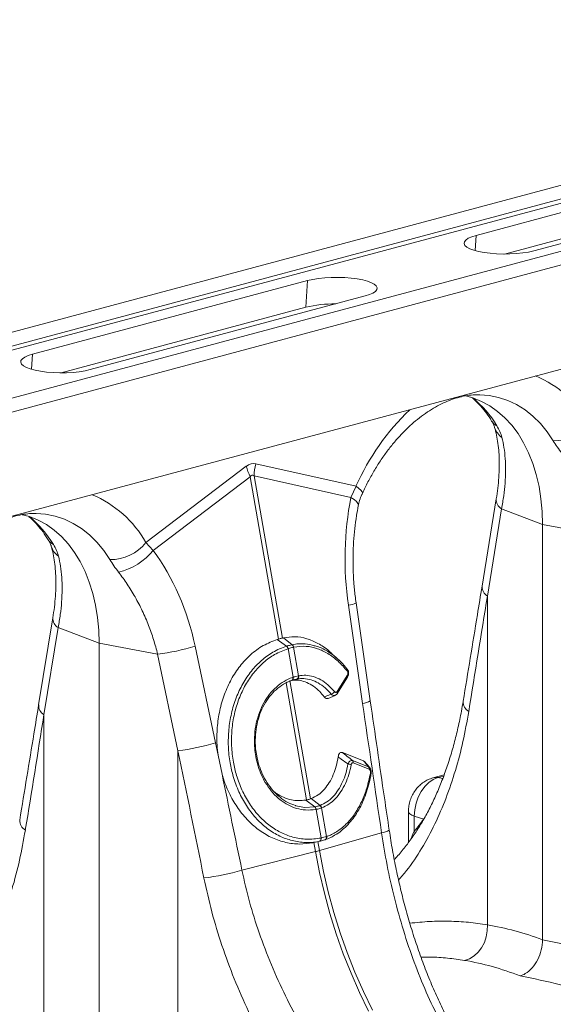
# Model space of a CAD drawing. Units: millimetres. Extents: x -5836 to -364, y 1157 to 5423.
# Drawn here: x -3177 to -3007, y 2060 to 2374 of the extents above; entities that cross this region are included whole.
import ezdxf

# ---------------------------------------------------------------- set-up
doc = ezdxf.new("R2010")
doc.units = ezdxf.units.MM
doc.layers.add('ACO_DRAINAGE', color=7, linetype='Continuous')

# ---------------------------------------------------------------- blocks, each defined once
blk = doc.blocks.new('ACO - 32830 - ISO')
at = {"layer": 'ACO_DRAINAGE', "linetype": 'Continuous', "lineweight": 0}
for p, q in [((-183.55, 910.6), (-893.9, 720.29)), ((-175.35, 908.4), (-885.7, 718.09)), ((-174.67, 907.24), (-885.02, 716.93)), ((-144.24, 900.07), (-854.59, 709.76)), ((-136.04, 897.87), (-846.39, 707.56)), ((-339.05, 860.17), (-426.73, 836.68)), ((-408.35, 831.76), (-320.66, 855.25)), ((-417.67, 830.74), (-339.61, 851.65)), ((-429.22, 835.75), (-430, 835.21)), ((-428.12, 836.24), (-429.22, 835.75)), ((-426.73, 836.68), (-428.12, 836.24)), ((-427.05, 831.84), (-426.73, 836.68)), ((-430.44, 834.65), (-430.53, 834.07)), ((-430.53, 834.07), (-430.26, 833.5)), ((-430, 835.21), (-430.44, 834.65)), ((-430.26, 833.5), (-429.65, 832.95)), ((-429.65, 832.95), (-428.71, 832.44)), ((-428.71, 832.44), (-427.46, 831.97)), ((-427.46, 831.97), (-425.94, 831.56)), ((-425.94, 831.56), (-424.19, 831.23)), ((-424.19, 831.23), (-422.26, 830.97)), ((-422.26, 830.97), (-420.21, 830.81)), ((-420.21, 830.81), (-418.08, 830.74)), ((-418.08, 830.74), (-415.93, 830.76)), ((-415.93, 830.76), (-413.83, 830.88)), ((-413.83, 830.88), (-411.83, 831.09)), ((-411.83, 831.09), (-409.98, 831.38)), ((-409.98, 831.38), (-408.35, 831.76)), ((-474.99, 823.16), (-476.99, 822.95)), ((-472.89, 823.28), (-474.99, 823.16)), ((-470.74, 823.3), (-472.89, 823.28)), ((-468.61, 823.23), (-470.74, 823.3)), ((-466.55, 823.07), (-468.61, 823.23)), ((-464.62, 822.81), (-466.55, 823.07)), ((-480.47, 822.28), (-568.15, 798.79)), ((-481.03, 813.76), (-480.47, 822.28)), ((-478.83, 822.66), (-480.47, 822.28)), ((-476.99, 822.95), (-478.83, 822.66)), ((-462.88, 822.48), (-464.62, 822.81)), ((-461.36, 822.07), (-462.88, 822.48)), ((-460.11, 821.6), (-461.36, 822.07)), ((-459.17, 821.09), (-460.11, 821.6)), ((-458.55, 820.54), (-459.17, 821.09)), ((-458.29, 819.96), (-458.55, 820.54)), ((-458.38, 819.39), (-458.29, 819.96)), ((-549.77, 793.87), (-462.09, 817.36)), ((-462.09, 817.36), (-460.7, 817.8)), ((-460.7, 817.8), (-459.6, 818.29)), ((-459.6, 818.29), (-458.82, 818.83)), ((-458.82, 818.83), (-458.38, 819.39)), ((-319.59, 815.44), (-664.87, 722.93)), ((-559.09, 792.85), (-481.03, 813.76)), ((-570.64, 797.86), (-569.54, 798.35)), ((-569.54, 798.35), (-568.15, 798.79)), ((-568.47, 793.96), (-568.15, 798.79)), ((-571.95, 796.19), (-571.86, 796.76)), ((-571.68, 795.62), (-571.95, 796.19)), ((-571.86, 796.76), (-571.42, 797.32)), ((-571.07, 795.06), (-571.68, 795.62)), ((-571.42, 797.32), (-570.64, 797.86)), ((-570.13, 794.55), (-571.07, 795.06)), ((-568.88, 794.08), (-570.13, 794.55)), ((-567.36, 793.67), (-568.88, 794.08)), ((-565.61, 793.34), (-567.36, 793.67)), ((-563.68, 793.09), (-565.61, 793.34)), ((-561.63, 792.92), (-563.68, 793.09)), ((-559.5, 792.85), (-561.63, 792.92)), ((-557.35, 792.87), (-559.5, 792.85)), ((-555.25, 792.99), (-557.35, 792.87)), ((-553.25, 793.2), (-555.25, 792.99)), ((-551.41, 793.5), (-553.25, 793.2)), ((-549.77, 793.87), (-551.41, 793.5)), ((-427.73, 784.84), (-430.44, 785.56)), ((-425.57, 785.86), (-422.57, 785.62)), ((-422.57, 785.62), (-419.54, 785.01)), ((-424.97, 783.74), (-427.73, 784.84)), ((-422.34, 782.31), (-424.97, 783.74)), ((-419.84, 780.55), (-422.34, 782.31)), ((-419.54, 785.01), (-416.61, 784.04)), ((-416.61, 784.04), (-413.79, 782.71)), ((-413.79, 782.71), (-411.11, 781.04)), ((-417.5, 778.47), (-419.84, 780.55)), ((-411.11, 781.04), (-408.58, 779.03)), ((-408.58, 779.03), (-406.22, 776.7)), ((-415.33, 776.1), (-417.5, 778.47)), ((-413.34, 773.44), (-415.33, 776.1)), ((-406.22, 776.7), (-404.06, 774.06)), ((-411.56, 770.51), (-413.34, 773.44)), ((-404.06, 774.06), (-402.09, 771.14)), ((-409.99, 767.34), (-411.56, 770.51)), ((-408.64, 763.95), (-409.99, 767.34)), ((-465.01, 756.65), (-496.96, 763.84)), ((-407.53, 760.35), (-408.64, 763.95)), ((-500.04, 763.01), (-532, 738.7)), ((-406.65, 756.58), (-407.53, 760.35)), ((-529.66, 736.18), (-498.76, 759.68)), ((-498.76, 759.68), (-489.73, 707.89)), ((-488.5, 708.22), (-497.53, 760.01)), ((-497.53, 760.01), (-466.63, 753.06)), ((-465.01, 756.65), (-466.63, 753.06)), ((-464.11, 755.98), (-465.01, 756.65)), ((-463.46, 755.38), (-464.11, 755.98)), ((-463.07, 754.88), (-463.46, 755.38)), ((-462.96, 754.5), (-463.07, 754.88)), ((-462.99, 754.38), (-462.96, 754.5)), ((-406.02, 752.66), (-406.65, 756.58)), ((-465.6, 752.42), (-466.63, 753.06)), ((-464.85, 751.78), (-465.6, 752.42)), ((-464.4, 751.16), (-464.85, 751.78)), ((-464.26, 750.58), (-464.4, 751.16)), ((-420.27, 752.61), (-424.8, 724.76)), ((-405.64, 748.61), (-406.02, 752.66)), ((-569.15, 746.95), (-571.86, 747.67)), ((-566.99, 747.97), (-563.99, 747.73)), ((-563.99, 747.73), (-560.96, 747.12)), ((-464.28, 750.44), (-464.26, 750.58)), ((-418.59, 749.47), (-423.12, 721.62)), ((-418.59, 749.47), (-405.52, 744.47)), ((-405.52, 744.47), (-405.64, 748.61)), ((-566.39, 745.85), (-569.15, 746.95)), ((-563.76, 744.42), (-566.39, 745.85)), ((-560.96, 747.12), (-558.03, 746.15)), ((-558.03, 746.15), (-555.21, 744.82)), ((-555.21, 744.82), (-552.53, 743.15)), ((-561.26, 742.66), (-563.76, 744.42)), ((-558.92, 740.58), (-561.26, 742.66)), ((-552.53, 743.15), (-550, 741.14)), ((-386.85, 740.96), (-405.52, 744.47)), ((-405.52, 611.99), (-405.52, 744.47)), ((-556.75, 738.21), (-558.92, 740.58)), ((-554.77, 735.55), (-556.75, 738.21)), ((-550, 741.14), (-547.65, 738.81)), ((-547.65, 738.81), (-545.48, 736.17)), ((-529.66, 736.18), (-532, 738.7)), ((-552.98, 732.62), (-554.77, 735.55)), ((-545.48, 736.17), (-543.51, 733.25)), ((-551.41, 729.45), (-552.98, 732.62)), ((-550.07, 726.06), (-551.41, 729.45)), ((-548.95, 722.46), (-550.07, 726.06)), ((-548.07, 718.69), (-548.95, 722.46)), ((-460.46, 688.15), (-464.99, 719.47)), ((-423.12, 721.62), (-423.12, 616.74)), ((-547.44, 714.77), (-548.07, 718.69)), ((-467.43, 718.69), (-462.9, 687.38)), ((-561.69, 714.72), (-566.22, 686.87)), ((-547.07, 710.72), (-547.44, 714.77)), ((-560.01, 711.58), (-564.54, 683.73)), ((-560.01, 711.58), (-546.94, 706.58)), ((-546.94, 706.58), (-547.07, 710.72)), ((-490.11, 707.78), (-489.73, 707.89)), ((-487.14, 705.62), (-490.11, 707.78)), ((-488.5, 708.22), (-488.17, 708.3)), ((-485.39, 706.09), (-488.17, 708.3)), ((-528.27, 703.08), (-546.94, 706.58)), ((-546.94, 574.1), (-546.94, 706.58)), ((-509.85, 674.8), (-516.32, 705.6)), ((-486.69, 704.84), (-486.7, 704.83)), ((-486.69, 704.84), (-485.1, 695.72)), ((-483.37, 696.18), (-484.96, 705.3)), ((-484.95, 705.3), (-484.96, 705.3)), ((-528.27, 703.08), (-521.8, 672.28)), ((-470.55, 701.27), (-472.78, 703.34)), ((-479.55, 656.92), (-486.13, 694.63)), ((-485.53, 694.7), (-485.49, 694.71)), ((-485.49, 694.71), (-485.43, 694.74)), ((-485.49, 694.71), (-485.4, 694.73)), ((-485.43, 694.74), (-485.34, 694.81)), ((-485.41, 694.73), (-485.34, 694.77)), ((-485.34, 694.81), (-485.26, 694.91)), ((-485.34, 694.77), (-485.25, 694.84)), ((-485.26, 694.91), (-485.2, 695.03)), ((-485.25, 694.84), (-485.17, 694.94)), ((-485.2, 695.03), (-485.17, 695.18)), ((-485.19, 695.69), (-485.1, 695.72)), ((-485.16, 695.51), (-485.19, 695.69)), ((-485.17, 695.18), (-485.15, 695.34)), ((-485.17, 694.94), (-485.11, 695.06)), ((-485.15, 695.34), (-485.16, 695.51)), ((-485.11, 695.06), (-485.08, 695.21)), ((-485.07, 695.54), (-485.1, 695.72)), ((-485.08, 695.21), (-485.06, 695.37)), ((-485.06, 695.37), (-485.07, 695.54)), ((-483.83, 695.15), (-484.43, 695.01)), ((-483.37, 696.18), (-483.29, 696.2)), ((-470.99, 691.18), (-467.82, 696.3)), ((-470.89, 690.59), (-467.71, 695.71)), ((-487.29, 693.89), (-480.78, 656.59)), ((-473.87, 688.98), (-471.64, 689.92)), ((-564.54, 683.73), (-564.54, 578.85)), ((-521.8, 672.28), (-521.8, 567.4)), ((-507.74, 664.76), (-509.01, 670.84)), ((-469.37, 671.7), (-462.58, 669.01)), ((-466.09, 669.18), (-461.06, 667.19)), ((-460.84, 666.43), (-465.88, 668.41)), ((-440.36, 663.11), (-441.77, 662.15)), ((-436.91, 664.57), (-440.47, 663.62)), ((-440.44, 663.62), (-439.92, 663.72)), ((-438.89, 663.7), (-440.36, 663.11)), ((-439.92, 663.72), (-438.89, 663.7)), ((-437.05, 664.19), (-438.89, 663.7)), ((-437.33, 663.47), (-438.89, 663.7)), ((-443.07, 660.85), (-444.21, 659.27)), ((-441.77, 662.15), (-443.07, 660.85)), ((-481.06, 656.54), (-480.78, 656.59)), ((-478.19, 654.36), (-481.06, 656.54)), ((-479.55, 656.92), (-479.32, 657.01)), ((-476.46, 654.82), (-479.32, 657.01)), ((-445.15, 657.47), (-445.84, 655.51)), ((-444.21, 659.27), (-445.15, 657.47)), ((-484.27, 654.77), (-484.15, 654.72)), ((-484.15, 654.72), (-481.4, 654.2)), ((-481.4, 654.2), (-478.19, 654.36)), ((-478.19, 654.36), (-478.12, 654.37)), ((-478.19, 654.36), (-478.19, 654.36)), ((-478.19, 654.36), (-478.19, 654.36)), ((-477.74, 653.56), (-477.81, 653.55)), ((-477.74, 653.56), (-476.15, 644.44)), ((-476.52, 654.8), (-476.46, 654.82)), ((-475.96, 654.04), (-476.02, 654.02)), ((-474.43, 644.9), (-476.02, 654.02)), ((-446.27, 653.47), (-446.41, 651.43)), ((-445.84, 655.51), (-446.27, 653.47)), ((-448.29, 652.81), (-448.29, 643.02)), ((-448.29, 652.8), (-448.2, 652.51)), ((-448.2, 652.51), (-447.86, 652.12)), ((-447.86, 652.12), (-447.26, 651.76)), ((-447.26, 651.76), (-446.41, 651.43)), ((-443.39, 650.47), (-446.41, 651.43)), ((-446.41, 651.43), (-446.41, 646.62)), ((-456.86, 646.1), (-476.67, 640.43)), ((-476.2, 644.43), (-476.15, 644.44)), ((-474.43, 644.9), (-474.39, 644.92)), ((-446.41, 646.62), (-446.11, 645.98)), ((-476.61, 643.42), (-478.73, 642.94)), ((-478.41, 643.01), (-478.73, 642.94)), ((-478.41, 643.01), (-477.9, 640.1)), ((-478.33, 643.02), (-476.2, 643.51)), ((-476.67, 640.43), (-477.17, 643.29)), ((-474.9, 643.88), (-474.85, 643.89)), ((-501.4, 634.16), (-477.9, 640.1)), ((-477.9, 640.1), (-476.62, 633.47)), ((-475.39, 633.8), (-476.67, 640.43)), ((-476.62, 633.47), (-475.09, 626.88)), ((-473.86, 627.21), (-475.39, 633.8)), ((-475.09, 626.88), (-473.31, 620.34)), ((-472.08, 620.68), (-473.86, 627.21)), ((-473.31, 620.34), (-471.3, 613.89)), ((-470.07, 614.22), (-472.08, 620.68)), ((-423.13, 614.82), (-423.12, 616.74)), ((-471.3, 613.89), (-469.06, 607.53)), ((-467.83, 607.86), (-470.07, 614.22)), ((-424.06, 611.09), (-423.45, 612.91)), ((-423.45, 612.91), (-423.13, 614.82)), ((-426.07, 607.97), (-424.94, 609.42)), ((-424.94, 609.42), (-424.06, 611.09)), ((-469.06, 607.53), (-466.59, 601.28)), ((-465.36, 601.61), (-467.83, 607.86)), ((-428.84, 605.92), (-427.38, 606.79)), ((-427.38, 606.79), (-426.07, 607.97)), ((-430.4, 605.4), (-428.84, 605.92)), ((-466.59, 601.28), (-463.9, 595.16)), ((-462.67, 595.49), (-465.36, 601.61)), ((-463.9, 595.16), (-461, 589.19)), ((-459.77, 589.52), (-462.67, 595.49))]:
    blk.add_line(p, q, dxfattribs=at)
for centre, radius, start, end in [((-471.79, 774.91), 39.93, 89.5424, 103.3735), ((-421.41, 759.14), 35.44, 29.5063, 67.2758), ((-448.83, 758.93), 33.39, 30.6656, 50.9201), ((-393.76, 724.85), 78.03, 133.8955, 155.9456), ((-418.31, 779.58), 4.03, 211.768, 243.6545), ((-401.94, 785.7), 14.56, 269.3913, 321.2998), ((-415.05, 777.18), 6.01, 196.8377, 235.1654), ((-477.25, 758.94), 20.31, 166.0586, 176.9857), ((-479.68, 768.92), 21.2, 196.1784, 205.8318), ((-562.84, 721.25), 35.44, 29.5063, 67.2758), ((-416.88, 752.4), 3.4, 176.5431, 239.7508), ((-590.25, 721.04), 33.39, 30.6656, 50.9201), ((-559.74, 741.69), 4.03, 211.768, 243.6545), ((-543.36, 747.81), 14.56, 269.3913, 321.2998), ((-556.47, 739.29), 6.01, 196.8377, 235.1654), ((-545.88, 749.66), 21.09, 284.1838, 320.2522), ((-421.41, 724.55), 3.39, 176.4598, 239.7619), ((-467.93, 724.49), 5.82, 274.8622, 300.3454), ((-558.3, 714.51), 3.4, 176.5431, 239.7508), ((-537.14, 774.78), 72.25, 277.0549, 286.7549), ((-488.09, 704.57), 1.42, 10.5517, 47.714), ((-488.08, 704.58), 1.41, 10.4665, 47.6653), ((-486.14, 705.15), 1.18, 7.0303, 51.918), ((-486.12, 705.16), 1.18, 6.9575, 51.8722), ((-468.2, 698.03), 0.474, 321.1253, 38.926), ((-484.23, 695.96), 0.885, 291.2368, 14.2944), ((-484.15, 695.98), 0.889, 291.2, 14.0463), ((-468.21, 695.93), 0.543, 336.3521, 43.6469), ((-473.34, 691.94), 1.66, 284.4972, 331.1085), ((-471.39, 690.81), 0.544, 336.5664, 43.6203), ((-463.39, 693.17), 5.82, 274.8613, 300.347), ((-427.38, 687.86), 3.46, 176.876, 241.2483), ((-562.83, 686.66), 3.39, 176.4598, 239.7619), ((-530.67, 743.98), 72.25, 277.0549, 286.7549), ((-466.74, 668.58), 0.877, 348.9716, 42.8205), ((-467.77, 665.11), 2.95, 65.3646, 86.2757), ((-461.7, 666.59), 0.877, 348.9716, 42.8205), ((-460.5, 664.85), 0.345, 17.4379, 75.274), ((-479.13, 653.42), 1.33, 5.6787, 45.0049), ((-479.06, 653.43), 1.33, 5.6649, 44.9975), ((-477.24, 653.78), 1.25, 11.1442, 54.5916), ((-477.19, 653.8), 1.25, 11.1323, 54.5837), ((-568.8, 649.97), 3.46, 176.876, 241.2483), ((-477, 644.17), 0.847, 297.7987, 17.9092), ((-476.96, 644.18), 0.845, 297.8022, 18.0398), ((-478.87, 656.43), 13.16, 287.7291, 304.4108), ((-475.22, 644.64), 0.838, 296.198, 18.1897), ((-475.18, 644.65), 0.837, 296.3239, 18.2821), ((-457.32, 651.59), 5.52, 274.8467, 301.7881), ((-487.92, 679.94), 41.09, 284.1082, 285.8877), ((-522.26, 705.05), 73.89, 276.8001, 286.4053)]:
    blk.add_arc(centre, radius, start, end, dxfattribs=at)
for centre, major_axis, ratio, start_param, end_param in [((-498.5, 664.24), (0.87, 99.67), 0.177142, 6.244993, 6.419526), ((-487.9, 661.4), (-10.21, 98.84), 0.072751, 6.207573, 6.382105), ((-424.94, 729.27), (-4.88, 67.38), 0.642608, 1.163807, 1.681725), ((-566.12, 691.44), (-7.14, 66.81), 0.766054, 4.843531, 5.361449), ((-832.7, 127.58), (410.24, 1894.67), 0.150863, 5.043404, 5.063778), ((-45.13, 248.54), (-384.73, 2067.99), 0.161889, 1.326955, 1.347329), ((-974.12, 89.69), (410.24, 1894.67), 0.150863, 5.043404, 5.063778), ((-808.59, 45.34), (-315.36, 2082.5), 0.186318, 4.969476, 4.98985), ((-802.37, 45.67), (-321.78, 2084.56), 0.18981, 4.987554, 4.989547), ((-802.37, 45.67), (-321.78, 2084.56), 0.18981, 4.969173, 4.984502), ((-502.1, 746.88), (-26.97, 118.58), 0.621113, 3.579983, 3.636352), ((-404.51, 372.67), (-47.65, 243.79), 0.559314, 5.953994, 6.076216), ((-406.96, 373.33), (-94.95, 229.93), 0.796468, 5.675636, 5.797858), ((-412.7, 371.14), (-45.2, 234.09), 0.554145, 5.94791, 6.077134), ((-412.7, 371.14), (-92.98, 219.97), 0.800948, 5.668391, 5.797615)]:
    blk.add_ellipse(centre, major_axis=major_axis, ratio=ratio, start_param=start_param, end_param=end_param, dxfattribs=at)
for points, knots in [([(-462.99, 754.38), (-462.69, 755.01), (-461.83, 756.85), (-460.28, 759.81), (-458.28, 763.19), (-456.16, 766.38), (-453.92, 769.38), (-451.58, 772.15), (-449.16, 774.69), (-446.68, 776.99), (-444.15, 779.03), (-441.6, 780.81), (-439.03, 782.33), (-436.46, 783.58), (-433.91, 784.56), (-431.39, 785.28), (-428.9, 785.71), (-426.96, 785.89), (-425.88, 785.84), (-425.59, 785.82)], [0, 0, 0, 0, 0.03219, 0.094823, 0.157372, 0.219821, 0.282162, 0.344401, 0.406551, 0.468641, 0.530717, 0.592834, 0.655096, 0.717646, 0.780681, 0.844458, 0.909295, 0.975554, 1, 1, 1, 1]), ([(-427.89, 784.82), (-427.3, 784.28), (-426.05, 783.18), (-424.27, 781.14), (-422.83, 779.19), (-422.03, 777.9), (-421.75, 777.46)], [0, 0, 0, 0, 0.2709282, 0.5638785, 0.8512357, 1, 1, 1, 1]), ([(-421.75, 777.46), (-421.57, 777.14), (-421.21, 776.51), (-420.92, 775.81), (-420.84, 775.56), (-420.82, 775.46)], [0, 0, 0, 0, 0.391312, 0.762811, 1, 1, 1, 1]), ([(-420.1, 775.96), (-419.75, 775.33), (-419.03, 774.06), (-418.66, 772.85), (-418.48, 772.25)], [0, 0, 0, 0, 0.494333, 1, 1, 1, 1]), ([(-420.8, 775.43), (-420.69, 775.02), (-420.36, 773.85), (-419.92, 771.72), (-419.55, 768.97), (-419.33, 766), (-419.29, 762.84), (-419.44, 759.5), (-419.75, 756.09), (-420.1, 753.75), (-420.27, 752.61)], [0, 0, 0, 0, 0.069757, 0.203138, 0.336602, 0.470216, 0.604206, 0.738652, 0.873546, 1, 1, 1, 1]), ([(-418.48, 772.25), (-418.24, 771.18), (-417.76, 769.04), (-417.38, 765.49), (-417.26, 761.68), (-417.43, 757.7), (-417.85, 753.63), (-418.34, 750.86), (-418.59, 749.47)], [0, 0, 0, 0, 0.1661614, 0.33346, 0.5043323, 0.6764364, 0.8376951, 1, 1, 1, 1]), ([(-402.09, 771.14), (-401.69, 770.49), (-400.87, 769.19), (-399.82, 767.8), (-399.29, 767.1)], [0, 0, 0, 0, 0.494333, 1, 1, 1, 1]), ([(-464.28, 750.43), (-464.14, 750.99), (-463.87, 752.17), (-463.41, 753.5), (-463.04, 754.24), (-462.97, 754.37)], [0, 0, 0, 0, 0.429046, 0.898441, 1, 1, 1, 1]), ([(-604.41, 716.49), (-604.11, 717.12), (-603.25, 718.97), (-601.7, 721.93), (-599.71, 725.3), (-597.58, 728.5), (-595.34, 731.49), (-593.01, 734.26), (-590.59, 736.8), (-588.1, 739.1), (-585.57, 741.14), (-583.02, 742.92), (-580.45, 744.44), (-577.88, 745.69), (-575.34, 746.67), (-572.81, 747.39), (-570.32, 747.82), (-568.38, 748.01), (-567.3, 747.95), (-567.01, 747.94)], [0, 0, 0, 0, 0.03219, 0.094823, 0.157372, 0.219821, 0.282162, 0.344401, 0.406551, 0.468641, 0.530717, 0.592834, 0.655096, 0.717646, 0.780681, 0.844458, 0.909295, 0.975554, 1, 1, 1, 1]), ([(-464.99, 719.47), (-465.09, 720.2), (-465.38, 722.37), (-465.73, 725.99), (-465.96, 730.32), (-465.98, 734.64), (-465.81, 738.93), (-465.44, 743.15), (-464.93, 747), (-464.48, 749.39), (-464.28, 750.44)], [0, 0, 0, 0, 0.070434, 0.207298, 0.344395, 0.481639, 0.618902, 0.756021, 0.892859, 1, 1, 1, 1]), ([(-569.32, 746.93), (-568.72, 746.4), (-567.47, 745.29), (-565.69, 743.25), (-564.25, 741.3), (-563.45, 740.02), (-563.17, 739.58)], [0, 0, 0, 0, 0.2709282, 0.5638785, 0.8512357, 1, 1, 1, 1]), ([(-563.17, 739.58), (-562.99, 739.25), (-562.63, 738.62), (-562.34, 737.92), (-562.27, 737.67), (-562.24, 737.57)], [0, 0, 0, 0, 0.391312, 0.762811, 1, 1, 1, 1]), ([(-562.22, 737.54), (-562.11, 737.14), (-561.78, 735.96), (-561.34, 733.83), (-560.97, 731.08), (-560.76, 728.11), (-560.71, 724.95), (-560.86, 721.61), (-561.17, 718.2), (-561.52, 715.86), (-561.69, 714.72)], [0, 0, 0, 0, 0.069757, 0.203138, 0.336602, 0.470216, 0.604206, 0.738652, 0.873546, 1, 1, 1, 1]), ([(-561.53, 738.07), (-561.17, 737.44), (-560.45, 736.17), (-560.09, 734.96), (-559.9, 734.36)], [0, 0, 0, 0, 0.494333, 1, 1, 1, 1]), ([(-559.9, 734.36), (-559.66, 733.29), (-559.18, 731.16), (-558.8, 727.6), (-558.68, 723.79), (-558.85, 719.81), (-559.27, 715.74), (-559.76, 712.97), (-560.01, 711.58)], [0, 0, 0, 0, 0.166161, 0.33346, 0.504332, 0.676436, 0.837695, 1, 1, 1, 1]), ([(-543.51, 733.25), (-543.11, 732.6), (-542.29, 731.3), (-541.24, 729.92), (-540.71, 729.21)], [0, 0, 0, 0, 0.494333, 1, 1, 1, 1]), ([(-540.71, 729.21), (-539.78, 727.96), (-537.91, 725.46), (-535.4, 721.33), (-533.11, 716.94), (-531.16, 712.39), (-529.51, 707.76), (-528.69, 704.64), (-528.27, 703.08)], [0, 0, 0, 0, 0.166161, 0.33346, 0.504332, 0.676436, 0.837695, 1, 1, 1, 1]), ([(-424.8, 724.76), (-425.3, 721.71), (-427.29, 709.48), (-429.32, 697.23), (-430.84, 688.04)], [0, 0, 0, 0, 0.24953, 1, 1, 1, 1]), ([(-509.01, 670.84), (-509.13, 671.92), (-509.45, 674.85), (-509.36, 679.68), (-508.58, 685.15), (-507.05, 690.35), (-504.88, 695.15), (-502.08, 699.39), (-498.66, 703.06), (-494.65, 706.03), (-491.62, 707.2), (-490.11, 707.78)], [0, 0, 0, 0, 0.066908, 0.18067, 0.294435, 0.408455, 0.522476, 0.636777, 0.751077, 0.875539, 1, 1, 1, 1]), ([(-488.5, 708.22), (-488.57, 708.2), (-488.8, 708.14), (-489.2, 708.03), (-489.55, 707.94), (-489.73, 707.89)], [0, 0, 0, 0, 0.196581, 0.598291, 1, 1, 1, 1]), ([(-488.17, 708.3), (-486.96, 708.48), (-484.5, 708.83), (-480.76, 708.18), (-477.08, 706.62), (-474.41, 704.88), (-473.04, 703.53), (-472.76, 703.26)], [0, 0, 0, 0, 0.231386, 0.469491, 0.700873, 0.938957, 1, 1, 1, 1]), ([(-476.61, 643.42), (-476.61, 643.42), (-476.92, 643.36), (-478.59, 643.05), (-481.71, 642.9), (-485.85, 643.6), (-489.91, 645.19), (-493.67, 647.6), (-497.1, 650.81), (-500.04, 654.66), (-502.46, 659.12), (-504.17, 663.74), (-505.3, 668.63), (-505.83, 673.68), (-505.68, 679.01), (-504.84, 684.25), (-503.33, 689.19), (-501.18, 693.76), (-498.47, 697.77), (-495.23, 701.17), (-491.46, 703.9), (-488.65, 705.15), (-487.14, 705.62), (-487.14, 705.62)], [0, 0, 0, 0, 0.0000006, 0.0126557, 0.0668861, 0.1226756, 0.1768996, 0.2327046, 0.2868792, 0.3426465, 0.3965494, 0.4520224, 0.49831, 0.5524422, 0.6081462, 0.6622175, 0.7178353, 0.7721069, 0.8279266, 0.8824209, 0.9384772, 0.9999994, 1, 1, 1, 1]), ([(-486.7, 704.83), (-488.15, 704.27), (-490.89, 703.22), (-494.56, 700.52), (-497.69, 697.26), (-500.35, 693.32), (-502.42, 688.91), (-503.89, 684.06), (-504.68, 679), (-504.8, 673.77), (-504.26, 668.87), (-503.13, 664.12), (-501.45, 659.65), (-499.1, 655.37), (-496.2, 651.59), (-492.88, 648.51), (-489.17, 646.14), (-485.12, 644.57), (-480.72, 643.82), (-477.72, 644.23), (-476.2, 644.43)], [0, 0, 0, 0, 0.061693, 0.116336, 0.172559, 0.226962, 0.282927, 0.337087, 0.392801, 0.446964, 0.502698, 0.54897, 0.602814, 0.658221, 0.712289, 0.76794, 0.822032, 0.877696, 0.937771, 1, 1, 1, 1]), ([(-487.14, 705.62), (-487.14, 705.62), (-487.14, 705.62), (-487.13, 705.62), (-487.12, 705.62)], [0, 0, 0, 0, 0.002879, 1, 1, 1, 1]), ([(-487.12, 705.62), (-487.03, 705.65), (-486.72, 705.75), (-486.23, 705.89), (-485.76, 706.01), (-485.49, 706.07), (-485.41, 706.08)], [0, 0, 0, 0, 0.16039, 0.5, 0.838895, 1, 1, 1, 1]), ([(-484.96, 705.3), (-485.05, 705.28), (-485.31, 705.22), (-485.79, 705.1), (-486.28, 704.96), (-486.59, 704.86), (-486.69, 704.84)], [0, 0, 0, 0, 0.161147, 0.5, 0.839568, 1, 1, 1, 1]), ([(-485.41, 706.08), (-485.4, 706.09), (-485.4, 706.09), (-485.39, 706.09), (-485.39, 706.09)], [0, 0, 0, 0, 0.997121, 1, 1, 1, 1]), ([(-485.39, 706.09), (-485.39, 706.09), (-484.02, 706.39), (-481.64, 706.61), (-479.28, 706.01), (-478.32, 705.77)], [0, 0, 0, 0, 0.000006, 0.592858, 1, 1, 1, 1]), ([(-467.83, 697.73), (-468.78, 698.81), (-470.7, 701.01), (-473.93, 703.38), (-477.35, 704.98), (-481.07, 705.81), (-483.59, 705.48), (-484.95, 705.3)], [0, 0, 0, 0, 0.190525, 0.386582, 0.577107, 0.773147, 1, 1, 1, 1]), ([(-478.32, 705.77), (-478.11, 705.73), (-476.68, 705.46), (-474.55, 704.32), (-471.96, 702.56), (-469.83, 700.68), (-468.5, 699.11), (-467.83, 698.32)], [0, 0, 0, 0, 0.056248, 0.37357, 0.571215, 0.784182, 1, 1, 1, 1]), ([(-467.73, 695.73), (-467.64, 695.87), (-467.43, 696.22), (-467.33, 696.89), (-467.42, 697.61), (-467.63, 698.11), (-467.83, 698.3), (-467.87, 698.35)], [0, 0, 0, 0, 0.188089, 0.450414, 0.694203, 0.931666, 1, 1, 1, 1]), ([(-467.82, 696.3), (-467.8, 696.32), (-467.74, 696.43), (-467.65, 696.65), (-467.61, 696.95), (-467.62, 697.25), (-467.7, 697.52), (-467.79, 697.66), (-467.83, 697.73)], [0, 0, 0, 0, 0.062571, 0.283753, 0.4745, 0.649125, 0.824628, 1, 1, 1, 1]), ([(-477.81, 653.55), (-478.92, 653.43), (-480.97, 653.21), (-483.97, 653.8), (-486.69, 654.89), (-489.25, 656.57), (-491.56, 658.76), (-493.56, 661.41), (-495.13, 664.31), (-496.27, 667.35), (-496.97, 670.22), (-497.39, 673.3), (-497.46, 676.59), (-497.06, 680.2), (-496.18, 683.65), (-494.85, 686.86), (-493.12, 689.71), (-491.03, 692.16), (-488.63, 694.09), (-486.63, 695.17), (-485.45, 695.59), (-485.19, 695.69)], [0, 0, 0, 0, 0.065501, 0.121038, 0.176574, 0.232064, 0.287554, 0.343132, 0.398711, 0.447698, 0.496686, 0.535442, 0.591396, 0.647351, 0.703418, 0.759486, 0.815532, 0.871577, 0.927624, 0.983671, 1, 1, 1, 1]), ([(-485.53, 694.7), (-485.53, 694.7), (-485.79, 694.61), (-486.9, 694.2), (-488.81, 693.18), (-491.09, 691.34), (-493.09, 689.01), (-494.73, 686.3), (-495.99, 683.23), (-496.81, 679.95), (-497.19, 676.5), (-497.11, 673.36), (-496.69, 670.41), (-496.01, 667.67), (-494.91, 664.77), (-493.39, 661.97), (-491.47, 659.44), (-489.24, 657.32), (-486.83, 655.7), (-485.1, 655.07), (-484.27, 654.77)], [0, 0, 0, 0, 0.000001, 0.01861, 0.081585, 0.146383, 0.209364, 0.274164, 0.337177, 0.402015, 0.464929, 0.529663, 0.573891, 0.62922, 0.68578, 0.748429, 0.812894, 0.875549, 0.940022, 1, 1, 1, 1]), ([(-483.91, 695.14), (-484.15, 695.08), (-484.56, 694.99), (-485.09, 694.84), (-485.36, 694.75), (-485.44, 694.73)], [0, 0, 0, 0, 0.499923, 0.843725, 1, 1, 1, 1]), ([(-475.16, 689.46), (-475.63, 690.04), (-476.68, 691.35), (-478.53, 692.9), (-480.63, 694.11), (-482.81, 694.76), (-484.41, 694.88), (-485.26, 694.76), (-485.39, 694.74)], [0, 0, 0, 0, 0.16123, 0.361907, 0.562587, 0.76323, 0.96387, 1, 1, 1, 1]), ([(-485.1, 695.72), (-485, 695.75), (-484.7, 695.85), (-484.1, 696.02), (-483.64, 696.12), (-483.37, 696.18)], [0, 0, 0, 0, 0.156226, 0.50007, 1, 1, 1, 1]), ([(-483.83, 695.15), (-483.83, 695.15), (-483.86, 695.15), (-483.88, 695.14), (-483.91, 695.14)], [0, 0, 0, 0, 0.0005075, 1, 1, 1, 1]), ([(-472.92, 690.33), (-473.57, 691.03), (-474.87, 692.46), (-477.04, 693.97), (-479.33, 694.97), (-481.33, 695.33), (-482.84, 695.3), (-483.55, 695.2), (-483.83, 695.15), (-483.83, 695.15)], [0, 0, 0, 0, 0.199457, 0.404677, 0.604104, 0.809298, 0.926095, 0.999997, 1, 1, 1, 1]), ([(-483.29, 696.2), (-482.53, 696.28), (-480.99, 696.46), (-478.59, 696.01), (-476.21, 694.98), (-473.92, 693.39), (-472.57, 691.9), (-471.88, 691.14)], [0, 0, 0, 0, 0.190596, 0.390056, 0.595299, 0.794758, 1, 1, 1, 1]), ([(-471.88, 691.14), (-471.85, 691.11), (-471.76, 691.01), (-471.59, 690.9), (-471.37, 690.88), (-471.15, 690.97), (-471.05, 691.11), (-470.99, 691.18)], [0, 0, 0, 0, 0.105917, 0.329944, 0.552364, 0.776222, 1, 1, 1, 1]), ([(-475.16, 689.46), (-474.77, 689.62), (-474.02, 689.91), (-473.28, 690.19), (-472.92, 690.33)], [0, 0, 0, 0, 0.515628, 1, 1, 1, 1]), ([(-473.88, 689.01), (-473.95, 688.97), (-474.15, 688.87), (-474.52, 688.94), (-474.89, 689.15), (-475.08, 689.38), (-475.16, 689.46)], [0, 0, 0, 0, 0.155263, 0.476349, 0.798829, 1, 1, 1, 1]), ([(-471.63, 689.97), (-471.69, 689.94), (-471.89, 689.83), (-472.28, 689.89), (-472.66, 690.08), (-472.86, 690.27), (-472.92, 690.33)], [0, 0, 0, 0, 0.164721, 0.502447, 0.840796, 1, 1, 1, 1]), ([(-471.63, 689.97), (-471.55, 690), (-471.31, 690.08), (-471.05, 690.32), (-470.94, 690.54), (-470.9, 690.6)], [0, 0, 0, 0, 0.245772, 0.789576, 1, 1, 1, 1]), ([(-454.41, 646.91), (-454.92, 650.35), (-456.96, 664.09), (-458.96, 677.85), (-460.46, 688.15)], [0, 0, 0, 0, 0.250464, 1, 1, 1, 1]), ([(-430.86, 688.06), (-431.03, 687), (-431.5, 684.12), (-432.46, 679.62), (-433.71, 674.54), (-435.13, 669.67), (-436.71, 664.97), (-438.46, 660.47), (-440.37, 656.17), (-442.44, 652.08), (-444.67, 648.22), (-447.05, 644.59), (-449.6, 641.2), (-451.53, 638.86), (-452.65, 637.72), (-452.82, 637.56)], [0, 0, 0, 0, 0.049426, 0.13449, 0.218344, 0.302504, 0.38687, 0.471442, 0.556222, 0.641225, 0.726478, 0.812, 0.897837, 0.984773, 1, 1, 1, 1]), ([(-566.22, 686.87), (-566.72, 683.82), (-568.71, 671.59), (-570.74, 659.34), (-572.26, 650.15)], [0, 0, 0, 0, 0.24953, 1, 1, 1, 1]), ([(-429.05, 684.82), (-429.63, 681.59), (-430.8, 675.1), (-433.24, 665.88), (-436.22, 657.08), (-439.8, 648.75), (-444.01, 641.02), (-447.9, 635.06), (-450.58, 631.99), (-451.45, 631)], [0, 0, 0, 0, 0.149909, 0.30081, 0.453989, 0.608218, 0.765754, 0.924437, 1, 1, 1, 1]), ([(-479.32, 657.01), (-478.57, 657.35), (-477.05, 658.06), (-475.11, 659.86), (-473.47, 662.07), (-472.22, 664.55), (-471.25, 667.32), (-470.9, 669.32), (-470.72, 670.33)], [0, 0, 0, 0, 0.178195, 0.362936, 0.522162, 0.686083, 0.840864, 1, 1, 1, 1]), ([(-470.72, 670.33), (-470.67, 670.56), (-470.59, 670.99), (-470.3, 671.47), (-469.96, 671.73), (-469.63, 671.78), (-469.44, 671.72), (-469.37, 671.7)], [0, 0, 0, 0, 0.2620149, 0.4783555, 0.6958244, 0.8872678, 1, 1, 1, 1]), ([(-467.58, 668.05), (-468.25, 668.54), (-469.29, 669.3), (-470.34, 670.06), (-470.72, 670.33)], [0, 0, 0, 0, 0.639959, 1, 1, 1, 1]), ([(-469.37, 671.7), (-468.89, 671.32), (-467.79, 670.48), (-466.7, 669.64), (-466.09, 669.18)], [0, 0, 0, 0, 0.443987, 1, 1, 1, 1]), ([(-467.58, 668.05), (-467.48, 668.24), (-467.3, 668.6), (-466.93, 668.98), (-466.57, 669.19), (-466.28, 669.23), (-466.14, 669.19), (-466.09, 669.18)], [0, 0, 0, 0, 0.2522895, 0.4755702, 0.7073223, 0.9131222, 1, 1, 1, 1]), ([(-476.46, 654.82), (-476.46, 654.82), (-476.44, 654.83), (-475.7, 655.11), (-474.26, 655.88), (-472.32, 657.54), (-470.62, 659.71), (-469.26, 662.23), (-468.2, 665.03), (-467.79, 667.04), (-467.58, 668.05)], [0, 0, 0, 0, 0.0000029, 0.0049816, 0.1724469, 0.344784, 0.5116756, 0.6834169, 0.8397233, 1, 1, 1, 1]), ([(-466.54, 667.79), (-466.77, 666.76), (-467.22, 664.66), (-468.35, 661.77), (-469.8, 659.13), (-471.59, 656.89), (-473.66, 655.1), (-475.19, 654.4), (-475.96, 654.04)], [0, 0, 0, 0, 0.156562, 0.317097, 0.483996, 0.655723, 0.825341, 1, 1, 1, 1]), ([(-465.88, 668.41), (-465.9, 668.42), (-465.99, 668.45), (-466.14, 668.44), (-466.32, 668.33), (-466.47, 668.1), (-466.52, 667.9), (-466.54, 667.79)], [0, 0, 0, 0, 0.086203, 0.286188, 0.510703, 0.734164, 1, 1, 1, 1]), ([(-462.58, 669.01), (-462.45, 668.96), (-462.3, 668.89), (-462.18, 668.71), (-462.15, 668.67)], [0, 0, 0, 0, 0.766726, 1, 1, 1, 1]), ([(-461.06, 667.19), (-461.33, 667.52), (-461.83, 668.12), (-462.34, 668.74), (-462.58, 669.01)], [0, 0, 0, 0, 0.545292, 1, 1, 1, 1]), ([(-460.59, 666.82), (-460.59, 666.83), (-461.08, 667.43), (-461.61, 668.06), (-462.14, 668.68)], [0, 0, 0, 0, 0.004695, 1, 1, 1, 1]), ([(-461.06, 667.19), (-460.93, 667.12), (-460.74, 667.03), (-460.62, 666.84), (-460.58, 666.78)], [0, 0, 0, 0, 0.696848, 1, 1, 1, 1]), ([(-460.42, 665.19), (-460.41, 665.22), (-460.39, 665.36), (-460.38, 665.59), (-460.43, 665.89), (-460.52, 666.13), (-460.67, 666.33), (-460.78, 666.39), (-460.84, 666.43)], [0, 0, 0, 0, 0.065704, 0.2819512, 0.4672949, 0.6411086, 0.820761, 1, 1, 1, 1]), ([(-460.2, 664.96), (-460.17, 665.15), (-460.1, 665.57), (-460.22, 666.23), (-460.45, 666.61), (-460.57, 666.79)], [0, 0, 0, 0, 0.295117, 0.669615, 1, 1, 1, 1]), ([(-478.73, 642.94), (-480.16, 642.73), (-483.05, 642.32), (-487.41, 642.88), (-491.7, 644.32), (-495.72, 646.65), (-499.41, 649.82), (-502.63, 653.68), (-505.32, 658.2), (-506.9, 662), (-507.59, 664.26), (-507.74, 664.76)], [0, 0, 0, 0, 0.119143, 0.2417356, 0.3608815, 0.4834986, 0.6023688, 0.7246962, 0.8433765, 0.9654955, 1, 1, 1, 1]), ([(-474.39, 644.92), (-474.25, 644.96), (-473.03, 645.39), (-470.77, 646.57), (-467.85, 649), (-465.26, 652.19), (-463.13, 655.99), (-461.43, 660.35), (-460.76, 663.56), (-460.42, 665.19)], [0, 0, 0, 0, 0.020053, 0.181384, 0.347334, 0.508175, 0.673646, 0.834487, 1, 1, 1, 1]), ([(-471.29, 645.63), (-471.25, 645.65), (-470.55, 646.04), (-469.29, 647.07), (-467.53, 648.72), (-465.93, 650.66), (-464.47, 652.83), (-463.18, 655.22), (-462.07, 657.8), (-461.16, 660.56), (-460.53, 662.96), (-460.28, 664.46), (-460.19, 664.96)], [0, 0, 0, 0, 0.0068821, 0.1234421, 0.2401157, 0.3561895, 0.4733977, 0.5910587, 0.707491, 0.8241731, 0.9418676, 1, 1, 1, 1]), ([(-440.47, 663.62), (-441, 663.44), (-442.04, 663.11), (-443.46, 662.28), (-444.74, 661.26), (-445.87, 660.01), (-446.83, 658.57), (-447.59, 656.94), (-448.08, 655.2), (-448.27, 653.8), (-448.28, 653.01), (-448.29, 652.81)], [0, 0, 0, 0, 0.11737, 0.23034, 0.344745, 0.461678, 0.582146, 0.706605, 0.835076, 0.958462, 1, 1, 1, 1]), ([(-491.44, 659.53), (-491.1, 659.24), (-490.07, 658.34), (-488.11, 657.33), (-485.73, 656.55), (-483.34, 656.26), (-481.82, 656.45), (-481.06, 656.54)], [0, 0, 0, 0, 0.111413, 0.340845, 0.576851, 0.785997, 1, 1, 1, 1]), ([(-479.55, 656.92), (-479.66, 656.88), (-479.9, 656.8), (-480.31, 656.68), (-480.62, 656.62), (-480.78, 656.59)], [0, 0, 0, 0, 0.283475, 0.641738, 1, 1, 1, 1]), ([(-478.12, 654.37), (-478.08, 654.38), (-477.79, 654.43), (-477.36, 654.53), (-476.87, 654.67), (-476.63, 654.76), (-476.52, 654.8)], [0, 0, 0, 0, 0.075561, 0.499961, 0.776214, 1, 1, 1, 1]), ([(-476.02, 654.02), (-476.13, 653.98), (-476.4, 653.89), (-476.92, 653.74), (-477.38, 653.63), (-477.69, 653.57), (-477.74, 653.56)], [0, 0, 0, 0, 0.223773, 0.500038, 0.924446, 1, 1, 1, 1]), ([(-570.47, 646.93), (-571.05, 643.7), (-572.22, 637.21), (-574.67, 627.99), (-577.64, 619.19), (-581.22, 610.86), (-585.43, 603.13), (-589.32, 597.17), (-592.01, 594.1), (-592.87, 593.11)], [0, 0, 0, 0, 0.149909, 0.30081, 0.453989, 0.608218, 0.765754, 0.924437, 1, 1, 1, 1]), ([(-476.15, 644.44), (-476.07, 644.46), (-475.76, 644.53), (-475.22, 644.66), (-474.73, 644.8), (-474.47, 644.89), (-474.43, 644.9)], [0, 0, 0, 0, 0.129337, 0.500012, 0.911882, 1, 1, 1, 1]), ([(-456.86, 646.1), (-456.3, 642.63), (-455.18, 635.67), (-452.84, 625.26), (-449.97, 614.91), (-446.56, 604.84), (-442.67, 595.19), (-438.28, 585.96), (-433.33, 577.09), (-427.86, 568.78), (-421.97, 561.05), (-417.68, 556.5), (-415.54, 554.22)], [0, 0, 0, 0, 0.098332, 0.197364, 0.298579, 0.400538, 0.498862, 0.597858, 0.698963, 0.800799, 0.900049, 1, 1, 1, 1]), ([(-412.33, 553.51), (-413.32, 554.51), (-415.57, 556.81), (-418.91, 560.67), (-422.4, 565.05), (-425.72, 569.64), (-428.9, 574.45), (-431.93, 579.47), (-434.79, 584.67), (-437.49, 590.04), (-440.02, 595.57), (-442.38, 601.23), (-444.56, 607.03), (-446.57, 612.94), (-448.4, 618.96), (-450.06, 625.06), (-451.54, 631.23), (-452.82, 637.42), (-453.78, 642.66), (-454.24, 645.82), (-454.39, 646.91)], [0, 0, 0, 0, 0.045021, 0.102999, 0.160516, 0.218097, 0.275796, 0.333589, 0.39144, 0.449306, 0.507133, 0.564834, 0.622577, 0.680475, 0.738464, 0.796465, 0.854399, 0.912202, 0.96982, 1, 1, 1, 1]), ([(-447.52, 644.04), (-447.43, 644.28), (-447.14, 645.07), (-446.71, 645.98), (-446.41, 646.62)], [0, 0, 0, 0, 0.297939, 1, 1, 1, 1]), ([(-476.56, 643.43), (-476.58, 643.43), (-476.59, 643.42), (-476.61, 643.42), (-476.61, 643.42)], [0, 0, 0, 0, 0.999, 1, 1, 1, 1]), ([(-474.9, 643.88), (-474.94, 643.86), (-475.2, 643.78), (-475.66, 643.64), (-476.18, 643.51), (-476.48, 643.45), (-476.56, 643.43)], [0, 0, 0, 0, 0.088108, 0.499988, 0.870677, 1, 1, 1, 1]), ([(-513.52, 631.67), (-512.72, 628.07), (-511.12, 620.84), (-507.85, 610.09), (-503.93, 599.44), (-499.32, 588.92), (-494.06, 578.63), (-488.29, 568.81), (-482.11, 559.56), (-475.55, 550.88), (-468.6, 542.64), (-463.71, 537.68), (-461.26, 535.18)], [0, 0, 0, 0, 0.09708, 0.194803, 0.294, 0.393878, 0.495898, 0.598659, 0.697207, 0.796434, 0.897835, 1, 1, 1, 1]), ([(-451.63, 544.55), (-453.87, 546.78), (-458.36, 551.25), (-464.89, 558.79), (-471.22, 566.93), (-477.16, 575.59), (-482.63, 584.63), (-487.61, 594.05), (-492.1, 603.92), (-495.92, 613.98), (-499.1, 624.08), (-500.63, 630.8), (-501.4, 634.16)], [0, 0, 0, 0, 0.098978, 0.198652, 0.300506, 0.403108, 0.502117, 0.60181, 0.703671, 0.806289, 0.902815, 1, 1, 1, 1]), ([(-447.85, 617.25), (-445.74, 617.46), (-441.52, 617.89), (-435.28, 617.96), (-429.12, 617.63), (-425.12, 617.04), (-423.12, 616.74)], [0, 0, 0, 0, 0.24845, 0.497611, 0.748805, 1, 1, 1, 1]), ([(-405.52, 611.99), (-405.59, 610.9), (-405.75, 608.71), (-406.96, 605.53), (-408.74, 602.88), (-410.77, 601.13), (-412.13, 600.64), (-412.7, 600.44)], [0, 0, 0, 0, 0.210526, 0.421008, 0.632816, 0.847772, 1, 1, 1, 1]), ([(-430.4, 605.4), (-432.19, 605.66), (-435.78, 606.19), (-440.43, 606.49), (-443.3, 606.42), (-444.28, 606.4)], [0, 0, 0, 0, 0.395715, 0.793001, 1, 1, 1, 1])]:
    blk.add_open_spline(points, degree=3, knots=knots, dxfattribs=at)

msp = doc.modelspace()

# ---------------------------------------------------------------- block references
msp.add_blockref('ACO - 32830 - ISO', (-2604.79, 1468.88))

doc.saveas('drawing.dxf')
